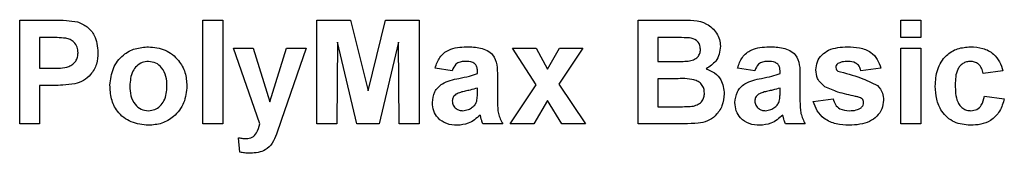
# Model space of a CAD drawing. Units: millimetres. Extents: x -446 to 6636, y -712 to 3696.
# Drawn here: x 2068 to 2125, y 2054 to 2061 of the extents above; entities that cross this region are included whole.
import ezdxf

# ---------------------------------------------------------------- set-up
doc = ezdxf.new("R2010")
doc.units = ezdxf.units.MM

msp = doc.modelspace()

# ---------------------------------------------------------------- linework, layer by layer
at = {"color": 7, "linetype": 'Continuous', "lineweight": 25, "ltscale": 10}
for p, q in [((2067.74048, 2055.23102), (2067.74048, 2061.23102)), ((2067.74048, 2061.23102), (2069.65995, 2061.23102)), ((2078.35587, 2061.23102), (2079.50971, 2061.23102)), ((2078.35587, 2055.23102), (2078.35587, 2061.23102)), ((2079.50971, 2061.23102), (2079.50971, 2055.23102)), ((2084.97125, 2061.23102), (2086.92317, 2061.23102)), ((2084.97125, 2055.23102), (2084.97125, 2061.23102)), ((2086.92317, 2061.23102), (2087.93279, 2057.13847)), ((2087.93279, 2057.13847), (2088.9424, 2061.23102)), ((2088.9424, 2061.23102), (2090.89433, 2061.23102)), ((2090.89433, 2061.23102), (2090.89433, 2055.23102)), ((2103.58663, 2061.23102), (2106.0037, 2061.23102)), ((2103.58663, 2055.23102), (2103.58663, 2061.23102)), ((2118.8174, 2060.23102), (2118.8174, 2061.23102)), ((2118.8174, 2061.23102), (2119.97125, 2061.23102)), ((2119.97125, 2061.23102), (2119.97125, 2060.23102)), ((2069.5049, 2060.23102), (2068.89433, 2060.23102)), ((2068.89433, 2060.23102), (2068.89433, 2058.46179)), ((2086.16356, 2059.95457), (2086.1251, 2055.23102)), ((2087.28976, 2055.23102), (2086.16356, 2059.95457)), ((2089.70202, 2059.95457), (2088.57582, 2055.23102)), ((2089.74048, 2055.23102), (2089.70202, 2059.95457)), ((2105.47245, 2060.23102), (2104.74048, 2060.23102)), ((2104.74048, 2060.23102), (2104.74048, 2058.8464)), ((2119.97125, 2060.23102), (2118.8174, 2060.23102)), ((2080.1251, 2059.61563), (2081.27894, 2059.61563)), ((2081.67077, 2055.23102), (2080.1251, 2059.61563)), ((2081.27894, 2059.61563), (2082.24048, 2056.51106)), ((2082.24048, 2056.51106), (2083.20202, 2059.61563)), ((2084.35587, 2059.61563), (2082.89793, 2055.43414)), ((2083.20202, 2059.61563), (2084.35587, 2059.61563)), ((2096.3174, 2059.61563), (2097.6888, 2059.61563)), ((2097.67918, 2057.48943), (2096.3174, 2059.61563)), ((2097.6888, 2059.61563), (2098.32822, 2058.4101)), ((2098.32822, 2058.4101), (2099.02293, 2059.61563)), ((2100.39433, 2059.61563), (2098.99288, 2057.53871)), ((2099.02293, 2059.61563), (2100.39433, 2059.61563)), ((2118.8174, 2059.61563), (2119.97125, 2059.61563)), ((2118.8174, 2055.23102), (2118.8174, 2059.61563)), ((2119.97125, 2059.61563), (2119.97125, 2055.23102)), ((2104.74048, 2058.8464), (2105.57582, 2058.8464)), ((2068.89433, 2058.46179), (2069.58663, 2058.46179)), ((2092.8174, 2058.30794), (2091.8174, 2058.46179)), ((2094.27894, 2058.15409), (2094.27894, 2058.26347)), ((2110.35587, 2058.30794), (2109.35587, 2058.46179)), ((2111.8174, 2058.15409), (2111.8174, 2058.26347)), ((2117.66356, 2058.46179), (2116.50971, 2058.30794)), ((2124.74048, 2058.30794), (2123.58663, 2058.15409)), ((2095.43279, 2058.01227), (2095.43279, 2056.66491)), ((2105.76813, 2057.8464), (2104.74048, 2057.8464)), ((2104.74048, 2057.8464), (2104.74048, 2056.23102)), ((2112.97125, 2058.01227), (2112.97125, 2056.66491)), ((2069.68399, 2057.46179), (2068.89433, 2057.46179)), ((2068.89433, 2057.46179), (2068.89433, 2055.23102)), ((2094.27894, 2057.09039), (2094.27894, 2057.30794)), ((2096.16356, 2055.23102), (2097.67918, 2057.48943)), ((2098.99288, 2057.53871), (2100.54817, 2055.23102)), ((2111.8174, 2057.09039), (2111.8174, 2057.30794)), ((2098.32822, 2056.58919), (2097.53495, 2055.23102)), ((2099.17678, 2055.23102), (2098.32822, 2056.58919)), ((2113.74048, 2056.53871), (2114.89433, 2056.69255)), ((2123.66356, 2056.8464), (2124.8174, 2056.69255)), ((2104.74048, 2056.23102), (2105.91837, 2056.23102)), ((2082.89793, 2055.43414), (2082.62149, 2054.64207)), ((2068.89433, 2055.23102), (2067.74048, 2055.23102)), ((2079.50971, 2055.23102), (2078.35587, 2055.23102)), ((2086.1251, 2055.23102), (2084.97125, 2055.23102)), ((2088.57582, 2055.23102), (2087.28976, 2055.23102)), ((2090.89433, 2055.23102), (2089.74048, 2055.23102)), ((2095.74048, 2055.23102), (2094.58663, 2055.23102)), ((2097.53495, 2055.23102), (2096.16356, 2055.23102)), ((2100.54817, 2055.23102), (2099.17678, 2055.23102)), ((2105.61788, 2055.23102), (2103.58663, 2055.23102)), ((2113.27894, 2055.23102), (2112.1251, 2055.23102)), ((2119.97125, 2055.23102), (2118.8174, 2055.23102)), ((2080.50971, 2053.60241), (2080.43279, 2054.43895))]:
    msp.add_line(p, q, dxfattribs=at)
for points, knots in [([(2069.65995, 2061.23102), (2069.92706, 2061.23254), (2070.40374, 2061.23526), (2070.87558, 2061.16886), (2071.08303, 2061.13967)], [0, 0, 0, 0, 0.56034511, 1, 1, 1, 1]), ([(2071.08303, 2061.13967), (2071.28229, 2061.05681), (2071.68125, 2060.89092), (2072.18874, 2060.26828), (2072.24476, 2059.70989), (2072.27894, 2059.36924)], [0, 0, 0, 0, 0.28009073, 0.56080396, 1, 1, 1, 1]), ([(2106.0037, 2061.23102), (2106.55547, 2061.24449), (2107.38271, 2061.2647), (2108.09522, 2060.6019), (2108.32669, 2060.11999), (2108.34614, 2059.8543), (2108.35587, 2059.7214)], [0, 0, 0, 0, 0.49935026, 0.74865316, 0.87428186, 1, 1, 1, 1]), ([(2070.41596, 2060.18895), (2070.24627, 2060.20444), (2069.94317, 2060.23211), (2069.63885, 2060.23135), (2069.5049, 2060.23102)], [0, 0, 0, 0, 0.5598334, 1, 1, 1, 1]), ([(2071.1251, 2059.35121), (2071.11554, 2059.46393), (2071.09644, 2059.68912), (2070.90903, 2059.95218), (2070.67342, 2060.12412), (2070.50181, 2060.16733), (2070.41596, 2060.18895)], [0, 0, 0, 0, 0.27986186, 0.55906933, 0.77942671, 1, 1, 1, 1]), ([(2106.56139, 2060.21058), (2106.35821, 2060.2184), (2105.99535, 2060.23235), (2105.63224, 2060.23142), (2105.47245, 2060.23102)], [0, 0, 0, 0, 0.55995031, 1, 1, 1, 1]), ([(2107.20202, 2059.54832), (2107.19362, 2059.64426), (2107.17684, 2059.83578), (2106.95803, 2060.12577), (2106.71175, 2060.17843), (2106.56139, 2060.21058)], [0, 0, 0, 0, 0.28107092, 0.5610922, 1, 1, 1, 1]), ([(2069.58663, 2058.46179), (2069.93427, 2058.44751), (2070.36897, 2058.42967), (2070.82104, 2058.67546), (2070.99627, 2058.86306), (2071.10715, 2059.09707), (2071.11911, 2059.26648), (2071.1251, 2059.35121)], [0, 0, 0, 0, 0.49969284, 0.62484431, 0.74984089, 0.87489819, 1, 1, 1, 1]), ([(2072.27894, 2059.36924), (2072.26496, 2059.13904), (2072.23702, 2058.67921), (2071.91163, 2058.10753), (2071.45439, 2057.72164), (2071.11227, 2057.6061), (2070.9412, 2057.54832)], [0, 0, 0, 0, 0.2802851, 0.55987331, 0.77991808, 1, 1, 1, 1]), ([(2072.97125, 2057.48462), (2073.01236, 2057.81159), (2073.09446, 2058.46464), (2073.66527, 2059.22664), (2074.42601, 2059.62903), (2074.94083, 2059.67137), (2075.19841, 2059.69255)], [0, 0, 0, 0, 0.279950082, 0.55914711, 0.779424038, 1, 1, 1, 1]), ([(2075.19841, 2059.69255), (2075.533, 2059.6594), (2076.20165, 2059.59313), (2076.94866, 2058.9802), (2077.37525, 2058.22195), (2077.4136, 2057.69768), (2077.43279, 2057.43534)], [0, 0, 0, 0, 0.279785017, 0.559124208, 0.779388097, 1, 1, 1, 1]), ([(2091.8174, 2058.46179), (2091.89228, 2058.67691), (2092.04159, 2059.10586), (2092.697, 2059.65192), (2093.28915, 2059.67713), (2093.65154, 2059.69255)], [0, 0, 0, 0, 0.28077301, 0.55984419, 1, 1, 1, 1]), ([(2093.65154, 2059.69255), (2093.92027, 2059.68739), (2094.45444, 2059.67714), (2095.19516, 2059.33533), (2095.4321, 2058.64385), (2095.43256, 2058.22386), (2095.43279, 2058.01227)], [0, 0, 0, 0, 0.28173806, 0.56002829, 0.7783391, 1, 1, 1, 1]), ([(2106.5001, 2058.86683), (2106.60034, 2058.88418), (2106.80044, 2058.9188), (2107.04227, 2059.08037), (2107.18408, 2059.30836), (2107.19604, 2059.46829), (2107.20202, 2059.54832)], [0, 0, 0, 0, 0.28049426, 0.55992514, 0.77975171, 1, 1, 1, 1]), ([(2108.35587, 2059.7214), (2108.34293, 2059.57056), (2108.31706, 2059.26888), (2108.06959, 2058.7706), (2107.74261, 2058.55257), (2107.54337, 2058.41972)], [0, 0, 0, 0, 0.28092164, 0.56181819, 1, 1, 1, 1]), ([(2109.35587, 2058.46179), (2109.43075, 2058.67691), (2109.58005, 2059.10586), (2110.23547, 2059.65192), (2110.82761, 2059.67713), (2111.19, 2059.69255)], [0, 0, 0, 0, 0.280773008, 0.559844189, 1, 1, 1, 1]), ([(2111.19, 2059.69255), (2111.45873, 2059.68739), (2111.9929, 2059.67714), (2112.73362, 2059.33533), (2112.97056, 2058.64385), (2112.97102, 2058.22386), (2112.97125, 2058.01227)], [0, 0, 0, 0, 0.28173806, 0.56002829, 0.7783391, 1, 1, 1, 1]), ([(2113.89433, 2058.35962), (2113.91049, 2058.5193), (2113.94281, 2058.8387), (2114.22924, 2059.23894), (2114.80287, 2059.64602), (2115.34895, 2059.67337), (2115.73207, 2059.69255)], [0, 0, 0, 0, 0.18675589, 0.37354885, 0.56048991, 1, 1, 1, 1]), ([(2115.73207, 2059.69255), (2115.96601, 2059.6849), (2116.43247, 2059.66963), (2117.06386, 2059.44198), (2117.48402, 2058.98549), (2117.60366, 2058.6365), (2117.66356, 2058.46179)], [0, 0, 0, 0, 0.28082495, 0.55992501, 0.7796804, 1, 1, 1, 1]), ([(2120.8174, 2057.41972), (2120.83738, 2057.74426), (2120.8772, 2058.3913), (2121.36596, 2059.19175), (2122.09774, 2059.63651), (2122.60692, 2059.67385), (2122.86188, 2059.69255)], [0, 0, 0, 0, 0.280707458, 0.559643186, 0.779503663, 1, 1, 1, 1]), ([(2122.86188, 2059.69255), (2123.10039, 2059.68013), (2123.57606, 2059.65535), (2124.18148, 2059.33245), (2124.56012, 2058.83936), (2124.68031, 2058.48523), (2124.74048, 2058.30794)], [0, 0, 0, 0, 0.28045719, 0.55933686, 0.77938333, 1, 1, 1, 1]), ([(2075.20442, 2058.8464), (2075.07907, 2058.83407), (2074.82843, 2058.8094), (2074.51334, 2058.58836), (2074.17716, 2058.15186), (2074.14656, 2057.72359), (2074.1251, 2057.42332)], [0, 0, 0, 0, 0.18698534, 0.37387793, 0.56102188, 1, 1, 1, 1]), ([(2076.27894, 2057.43174), (2076.27029, 2057.61852), (2076.25303, 2057.99107), (2076.02313, 2058.46965), (2075.64495, 2058.79296), (2075.3512, 2058.82859), (2075.20442, 2058.8464)], [0, 0, 0, 0, 0.28104338, 0.56055319, 0.78041987, 1, 1, 1, 1]), ([(2093.53615, 2058.8464), (2093.44456, 2058.84218), (2093.26201, 2058.83378), (2092.95973, 2058.67004), (2092.8714, 2058.44533), (2092.8174, 2058.30794)], [0, 0, 0, 0, 0.281244848, 0.560562818, 1, 1, 1, 1]), ([(2094.27894, 2058.26347), (2094.27619, 2058.33194), (2094.27068, 2058.4686), (2094.19282, 2058.66765), (2093.93611, 2058.84396), (2093.70128, 2058.84539), (2093.53615, 2058.8464)], [0, 0, 0, 0, 0.18753619, 0.37431556, 0.56002439, 1, 1, 1, 1]), ([(2105.57582, 2058.8464), (2105.74848, 2058.84559), (2106.05677, 2058.84414), (2106.36465, 2058.8599), (2106.5001, 2058.86683)], [0, 0, 0, 0, 0.56004787, 1, 1, 1, 1]), ([(2111.07462, 2058.8464), (2110.98302, 2058.84218), (2110.80047, 2058.83378), (2110.49819, 2058.67004), (2110.40987, 2058.44533), (2110.35587, 2058.30794)], [0, 0, 0, 0, 0.28124485, 0.56056282, 1, 1, 1, 1]), ([(2111.8174, 2058.26347), (2111.81465, 2058.33194), (2111.80914, 2058.4686), (2111.73128, 2058.66765), (2111.47457, 2058.84396), (2111.23974, 2058.84539), (2111.07462, 2058.8464)], [0, 0, 0, 0, 0.187536191, 0.37431556, 0.56002439, 1, 1, 1, 1]), ([(2115.76212, 2058.8464), (2115.64589, 2058.8457), (2115.43873, 2058.84445), (2115.25084, 2058.75894), (2115.16837, 2058.7214)], [0, 0, 0, 0, 0.56101721, 1, 1, 1, 1]), ([(2116.50971, 2058.30794), (2116.4801, 2058.39784), (2116.42098, 2058.57737), (2116.16055, 2058.81898), (2115.91319, 2058.83601), (2115.76212, 2058.8464)], [0, 0, 0, 0, 0.2808102, 0.56075833, 1, 1, 1, 1]), ([(2122.85226, 2058.8464), (2122.77582, 2058.84152), (2122.623, 2058.83177), (2122.41013, 2058.73609), (2122.23674, 2058.58356), (2121.98957, 2058.19269), (2121.97939, 2057.80117), (2121.97125, 2057.48823)], [0, 0, 0, 0, 0.1253194, 0.25054433, 0.37579587, 0.50106337, 1, 1, 1, 1]), ([(2123.58663, 2058.15409), (2123.565, 2058.2566), (2123.52184, 2058.46109), (2123.34103, 2058.70097), (2123.09876, 2058.83093), (2122.93448, 2058.84124), (2122.85226, 2058.8464)], [0, 0, 0, 0, 0.28056084, 0.55964827, 0.77960021, 1, 1, 1, 1]), ([(2107.54337, 2058.41972), (2107.70981, 2058.35135), (2108.04243, 2058.21472), (2108.4879, 2057.7174), (2108.54924, 2057.25323), (2108.58663, 2056.9702)], [0, 0, 0, 0, 0.28104765, 0.56161846, 1, 1, 1, 1]), ([(2114.41476, 2057.38366), (2114.24713, 2057.53047), (2113.94706, 2057.79328), (2113.91048, 2058.1862), (2113.89433, 2058.35962)], [0, 0, 0, 0, 0.55864513, 1, 1, 1, 1]), ([(2115.16837, 2058.7214), (2115.13003, 2058.68606), (2115.0615, 2058.62289), (2115.05225, 2058.53108), (2115.04817, 2058.49063)], [0, 0, 0, 0, 0.55941129, 1, 1, 1, 1]), ([(2115.04817, 2058.49063), (2115.05559, 2058.4446), (2115.06887, 2058.36214), (2115.13205, 2058.30871), (2115.15995, 2058.2851)], [0, 0, 0, 0, 0.558274161, 1, 1, 1, 1]), ([(2115.15995, 2058.2851), (2115.6066, 2058.1725), (2116.40262, 2057.97181), (2117.14111, 2057.61485), (2117.46524, 2057.45818)], [0, 0, 0, 0, 0.56109724, 1, 1, 1, 1]), ([(2091.66356, 2056.46779), (2091.68858, 2056.6839), (2091.73853, 2057.11532), (2092.31581, 2057.69149), (2092.86219, 2057.79944), (2093.19721, 2057.86563)], [0, 0, 0, 0, 0.27966671, 0.55830915, 1, 1, 1, 1]), ([(2093.19721, 2057.86563), (2093.40281, 2057.90629), (2093.76982, 2057.97886), (2094.12343, 2058.10057), (2094.27894, 2058.15409)], [0, 0, 0, 0, 0.56021264, 1, 1, 1, 1]), ([(2107.43279, 2057.02188), (2107.42647, 2057.11039), (2107.41383, 2057.28727), (2107.28338, 2057.52615), (2107.0761, 2057.69839), (2106.57117, 2057.87511), (2106.12509, 2057.85916), (2105.76813, 2057.8464)], [0, 0, 0, 0, 0.12494765, 0.24971493, 0.37443908, 0.49941617, 1, 1, 1, 1]), ([(2109.20202, 2056.46779), (2109.22704, 2056.6839), (2109.27699, 2057.11532), (2109.85427, 2057.69149), (2110.40065, 2057.79944), (2110.73567, 2057.86563)], [0, 0, 0, 0, 0.27966671, 0.55830915, 1, 1, 1, 1]), ([(2110.73567, 2057.86563), (2110.94127, 2057.90629), (2111.30828, 2057.97886), (2111.66189, 2058.10057), (2111.8174, 2058.15409)], [0, 0, 0, 0, 0.56021264, 1, 1, 1, 1]), ([(2070.9412, 2057.54832), (2070.70752, 2057.51778), (2070.29009, 2057.46321), (2069.86924, 2057.46222), (2069.68399, 2057.46179)], [0, 0, 0, 0, 0.55981114, 1, 1, 1, 1]), ([(2075.20563, 2055.15409), (2074.86531, 2055.1926), (2074.18638, 2055.26943), (2073.38947, 2055.86825), (2073.01588, 2056.68173), (2072.98614, 2057.21667), (2072.97125, 2057.48462)], [0, 0, 0, 0, 0.28014453, 0.55889883, 0.77905309, 1, 1, 1, 1]), ([(2074.1251, 2057.42332), (2074.13376, 2057.23555), (2074.15103, 2056.86104), (2074.38096, 2056.37918), (2074.7614, 2056.05404), (2075.05682, 2056.01817), (2075.20442, 2056.00025)], [0, 0, 0, 0, 0.28101541, 0.56046426, 0.78039353, 1, 1, 1, 1]), ([(2075.20442, 2056.00025), (2075.33004, 2056.01273), (2075.58124, 2056.03769), (2075.89727, 2056.2599), (2076.22832, 2056.70218), (2076.25808, 2057.13105), (2076.27894, 2057.43174)], [0, 0, 0, 0, 0.18692984, 0.37381887, 0.56097796, 1, 1, 1, 1]), ([(2077.43279, 2057.43534), (2077.39987, 2057.10039), (2077.33409, 2056.43105), (2076.74266, 2055.66888), (2075.99414, 2055.21743), (2075.4686, 2055.17522), (2075.20563, 2055.15409)], [0, 0, 0, 0, 0.27992386, 0.559367111, 0.779515718, 1, 1, 1, 1]), ([(2094.27894, 2057.30794), (2094.13673, 2057.26755), (2093.90246, 2057.20103), (2093.57113, 2057.13076), (2093.29005, 2057.06908), (2093.1159, 2056.9895), (2093.02894, 2056.94977)], [0, 0, 0, 0, 0.340193103, 0.560377192, 0.780508265, 1, 1, 1, 1]), ([(2094.23688, 2056.55674), (2094.25222, 2056.65575), (2094.27963, 2056.83266), (2094.27915, 2057.0116), (2094.27894, 2057.09039)], [0, 0, 0, 0, 0.55967619, 1, 1, 1, 1]), ([(2111.8174, 2057.30794), (2111.67519, 2057.26755), (2111.44093, 2057.20103), (2111.10959, 2057.13076), (2110.82852, 2057.06908), (2110.65436, 2056.9895), (2110.5674, 2056.94977)], [0, 0, 0, 0, 0.3401931, 0.56037719, 0.78050826, 1, 1, 1, 1]), ([(2111.77534, 2056.55674), (2111.79068, 2056.65575), (2111.81809, 2056.83266), (2111.81761, 2057.0116), (2111.8174, 2057.09039)], [0, 0, 0, 0, 0.55967619, 1, 1, 1, 1]), ([(2116.19361, 2056.82837), (2115.8505, 2056.89906), (2115.23858, 2057.02514), (2114.6662, 2057.27423), (2114.41476, 2057.38366)], [0, 0, 0, 0, 0.56070459, 1, 1, 1, 1]), ([(2117.46524, 2057.45818), (2117.58231, 2057.31944), (2117.79212, 2057.0708), (2117.80965, 2056.74848), (2117.8174, 2056.60602)], [0, 0, 0, 0, 0.55801453, 1, 1, 1, 1]), ([(2122.85346, 2055.15409), (2122.52916, 2055.18614), (2121.88165, 2055.25013), (2121.17849, 2055.88705), (2120.85711, 2056.66072), (2120.83065, 2057.16648), (2120.8174, 2057.41972)], [0, 0, 0, 0, 0.27970745, 0.55848524, 0.77893379, 1, 1, 1, 1]), ([(2121.97125, 2057.48823), (2121.97859, 2057.15399), (2121.98777, 2056.73593), (2122.22746, 2056.30133), (2122.40574, 2056.12843), (2122.63127, 2056.0177), (2122.79538, 2056.00607), (2122.8775, 2056.00025)], [0, 0, 0, 0, 0.49931303, 0.6245497, 0.74976258, 0.87478382, 1, 1, 1, 1]), ([(2093.02894, 2056.94977), (2092.9624, 2056.89184), (2092.84351, 2056.78834), (2092.82538, 2056.63339), (2092.8174, 2056.56515)], [0, 0, 0, 0, 0.5596438, 1, 1, 1, 1]), ([(2092.8174, 2056.56515), (2092.82867, 2056.47898), (2092.85123, 2056.30646), (2093.01779, 2056.11974), (2093.21634, 2056.01515), (2093.3518, 2056.00522), (2093.41957, 2056.00025)], [0, 0, 0, 0, 0.27929413, 0.55914012, 0.7794463, 1, 1, 1, 1]), ([(2093.97846, 2056.19496), (2094.04292, 2056.25136), (2094.15804, 2056.3521), (2094.21278, 2056.49419), (2094.23688, 2056.55674)], [0, 0, 0, 0, 0.55986687, 1, 1, 1, 1]), ([(2095.43279, 2056.66491), (2095.43533, 2056.49634), (2095.43952, 2056.21876), (2095.48162, 2055.83271), (2095.58765, 2055.52052), (2095.68953, 2055.32754), (2095.74048, 2055.23102)], [0, 0, 0, 0, 0.34012912, 0.56006931, 0.77996457, 1, 1, 1, 1]), ([(2106.79216, 2056.26828), (2106.89069, 2056.29457), (2107.08749, 2056.34711), (2107.30559, 2056.54193), (2107.4199, 2056.78208), (2107.42849, 2056.9419), (2107.43279, 2057.02188)], [0, 0, 0, 0, 0.28001336, 0.55935415, 0.7794868, 1, 1, 1, 1]), ([(2108.58663, 2056.9702), (2108.55802, 2056.73706), (2108.50081, 2056.27089), (2108.12556, 2055.71316), (2107.61842, 2055.36686), (2107.25443, 2055.30357), (2107.07221, 2055.27188)], [0, 0, 0, 0, 0.27978867, 0.5594526, 0.779461, 1, 1, 1, 1]), ([(2110.5674, 2056.94977), (2110.50087, 2056.89184), (2110.38197, 2056.78834), (2110.36385, 2056.63339), (2110.35587, 2056.56515)], [0, 0, 0, 0, 0.5596438, 1, 1, 1, 1]), ([(2110.35587, 2056.56515), (2110.36713, 2056.47898), (2110.38969, 2056.30646), (2110.55625, 2056.11974), (2110.7548, 2056.01515), (2110.89026, 2056.00522), (2110.95803, 2056.00025)], [0, 0, 0, 0, 0.27929413, 0.55914012, 0.7794463, 1, 1, 1, 1]), ([(2111.51692, 2056.19496), (2111.58138, 2056.25136), (2111.6965, 2056.3521), (2111.75124, 2056.49419), (2111.77534, 2056.55674)], [0, 0, 0, 0, 0.55986687, 1, 1, 1, 1]), ([(2112.97125, 2056.66491), (2112.97379, 2056.49634), (2112.97798, 2056.21876), (2113.02008, 2055.83271), (2113.12611, 2055.52052), (2113.22799, 2055.32754), (2113.27894, 2055.23102)], [0, 0, 0, 0, 0.34012912, 0.56006931, 0.77996457, 1, 1, 1, 1]), ([(2115.83183, 2055.15409), (2115.57654, 2055.16622), (2115.06714, 2055.19042), (2114.40239, 2055.48437), (2113.93718, 2055.96809), (2113.80606, 2056.34848), (2113.74048, 2056.53871)], [0, 0, 0, 0, 0.28065082, 0.56000314, 0.77995597, 1, 1, 1, 1]), ([(2114.89433, 2056.69255), (2114.92899, 2056.57722), (2114.99817, 2056.34711), (2115.32708, 2056.03682), (2115.64113, 2056.01412), (2115.83303, 2056.00025)], [0, 0, 0, 0, 0.28099252, 0.56066505, 1, 1, 1, 1]), ([(2117.8174, 2056.60602), (2117.79803, 2056.43399), (2117.75925, 2056.08974), (2117.44395, 2055.66386), (2116.83318, 2055.2167), (2116.24457, 2055.1799), (2115.83183, 2055.15409)], [0, 0, 0, 0, 0.18672474, 0.37365464, 0.56079997, 1, 1, 1, 1]), ([(2116.58063, 2056.67933), (2116.51237, 2056.71732), (2116.39018, 2056.78532), (2116.2538, 2056.81519), (2116.19361, 2056.82837)], [0, 0, 0, 0, 0.55861355, 1, 1, 1, 1]), ([(2116.66356, 2056.46539), (2116.65976, 2056.51013), (2116.65298, 2056.59012), (2116.60276, 2056.65204), (2116.58063, 2056.67933)], [0, 0, 0, 0, 0.55931867, 1, 1, 1, 1]), ([(2124.8174, 2056.69255), (2124.74439, 2056.44574), (2124.59872, 2055.95329), (2124.07963, 2055.42314), (2123.45647, 2055.183), (2123.05462, 2055.16373), (2122.85346, 2055.15409)], [0, 0, 0, 0, 0.28024449, 0.55915705, 0.7793261, 1, 1, 1, 1]), ([(2122.8775, 2056.00025), (2122.99822, 2056.01288), (2123.23908, 2056.0381), (2123.56255, 2056.35706), (2123.62518, 2056.66049), (2123.66356, 2056.8464)], [0, 0, 0, 0, 0.28016011, 0.55897803, 1, 1, 1, 1]), ([(2093.09865, 2055.15409), (2092.89302, 2055.16877), (2092.48281, 2055.19805), (2091.99062, 2055.52708), (2091.70498, 2055.98444), (2091.67737, 2056.3066), (2091.66356, 2056.46779)], [0, 0, 0, 0, 0.28048917, 0.55952973, 0.77959729, 1, 1, 1, 1]), ([(2093.41957, 2056.00025), (2093.53259, 2056.01271), (2093.73465, 2056.035), (2093.90388, 2056.14603), (2093.97846, 2056.19496)], [0, 0, 0, 0, 0.5593412, 1, 1, 1, 1]), ([(2105.91837, 2056.23102), (2106.0819, 2056.23008), (2106.37382, 2056.2284), (2106.66437, 2056.25609), (2106.79216, 2056.26828)], [0, 0, 0, 0, 0.56018368, 1, 1, 1, 1]), ([(2110.63712, 2055.15409), (2110.43148, 2055.16877), (2110.02127, 2055.19805), (2109.52908, 2055.52708), (2109.24344, 2055.98444), (2109.21583, 2056.3066), (2109.20202, 2056.46779)], [0, 0, 0, 0, 0.280489171, 0.559529734, 0.779597288, 1, 1, 1, 1]), ([(2110.95803, 2056.00025), (2111.07105, 2056.01271), (2111.27311, 2056.035), (2111.44235, 2056.14603), (2111.51692, 2056.19496)], [0, 0, 0, 0, 0.5593412, 1, 1, 1, 1]), ([(2115.83303, 2056.00025), (2115.96676, 2056.00304), (2116.20524, 2056.00801), (2116.41763, 2056.11452), (2116.51091, 2056.1613)], [0, 0, 0, 0, 0.56078348, 1, 1, 1, 1]), ([(2116.51091, 2056.1613), (2116.55985, 2056.2084), (2116.64742, 2056.29266), (2116.65862, 2056.41252), (2116.66356, 2056.46539)], [0, 0, 0, 0, 0.55884421, 1, 1, 1, 1]), ([(2094.43639, 2055.74424), (2094.2181, 2055.55811), (2093.8281, 2055.22558), (2093.32164, 2055.17595), (2093.09865, 2055.15409)], [0, 0, 0, 0, 0.55970915, 1, 1, 1, 1]), ([(2094.47726, 2055.5988), (2094.47041, 2055.62618), (2094.45819, 2055.67505), (2094.44305, 2055.7231), (2094.43639, 2055.74424)], [0, 0, 0, 0, 0.56004661, 1, 1, 1, 1]), ([(2094.58663, 2055.23102), (2094.56461, 2055.29919), (2094.52529, 2055.42094), (2094.49194, 2055.54445), (2094.47726, 2055.5988)], [0, 0, 0, 0, 0.55995826, 1, 1, 1, 1]), ([(2111.97486, 2055.74424), (2111.75657, 2055.55811), (2111.36656, 2055.22558), (2110.8601, 2055.17595), (2110.63712, 2055.15409)], [0, 0, 0, 0, 0.55970915, 1, 1, 1, 1]), ([(2112.01572, 2055.5988), (2112.00888, 2055.62618), (2111.99665, 2055.67505), (2111.98152, 2055.7231), (2111.97486, 2055.74424)], [0, 0, 0, 0, 0.56004661, 1, 1, 1, 1]), ([(2112.1251, 2055.23102), (2112.10308, 2055.29919), (2112.06375, 2055.42094), (2112.0304, 2055.54445), (2112.01572, 2055.5988)], [0, 0, 0, 0, 0.55995826, 1, 1, 1, 1]), ([(2080.87149, 2054.38486), (2080.99331, 2054.39566), (2081.23643, 2054.41722), (2081.53131, 2054.76086), (2081.61774, 2055.05224), (2081.67077, 2055.23102)], [0, 0, 0, 0, 0.2795772, 0.55797129, 1, 1, 1, 1]), ([(2107.07221, 2055.27188), (2106.80091, 2055.2587), (2106.31639, 2055.23516), (2105.83133, 2055.23228), (2105.61788, 2055.23102)], [0, 0, 0, 0, 0.55995415, 1, 1, 1, 1]), ([(2080.43279, 2054.43895), (2080.51391, 2054.42222), (2080.65876, 2054.39236), (2080.80649, 2054.38715), (2080.87149, 2054.38486)], [0, 0, 0, 0, 0.55998432, 1, 1, 1, 1]), ([(2082.62149, 2054.64207), (2082.55116, 2054.46594), (2082.41111, 2054.11518), (2081.92088, 2053.60011), (2081.41942, 2053.56199), (2081.11308, 2053.53871)], [0, 0, 0, 0, 0.28184879, 0.56128991, 1, 1, 1, 1]), ([(2081.11308, 2053.53871), (2080.99951, 2053.5419), (2080.79664, 2053.54759), (2080.59741, 2053.58566), (2080.50971, 2053.60241)], [0, 0, 0, 0, 0.55983325, 1, 1, 1, 1])]:
    msp.add_open_spline(points, degree=3, knots=knots, dxfattribs=at)

doc.saveas('drawing.dxf')
